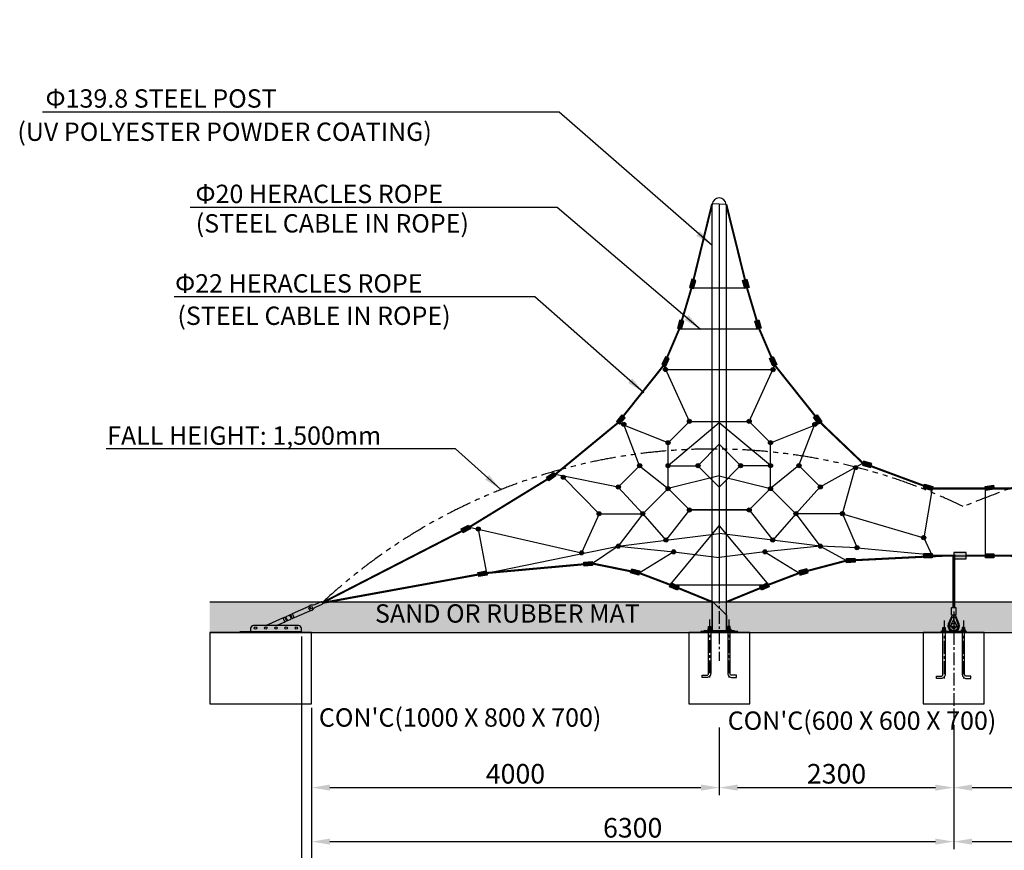
# Model space of a CAD drawing. Extents: x 0 to 50460, y 0 to 35640.
# Drawn here: x 26433 to 36094, y 6523 to 14670 of the extents above; entities that cross this region are included whole.
import ezdxf

# ---------------------------------------------------------------- set-up
doc = ezdxf.new("R2010")
doc.units = 0
doc.header["$MEASUREMENT"] = 0
for name, pattern in [('CENTER', [2, 1.25, -0.25, 0.25, -0.25]), ('CENTER2', [28.575, 19.05, -3.175, 3.175, -3.175]), ('PHANTOM', [2.5, 1.25, -0.25, 0.25, -0.25, 0.25, -0.25])]:
    doc.linetypes.add(name, pattern=pattern)
doc.layers.get('0').update_dxf_attribs({"linetype": 'CONTINUOUS'})
doc.layers.get('DEFPOINTS').update_dxf_attribs({"linetype": 'CONTINUOUS'})
for name, color, linetype in [('CENTER', 3, 'CENTER2'), ('CL', 1, 'CENTER2'), ('DIM', 8, 'CONTINUOUS'), ('TEXT', 8, 'CONTINUOUS')]:
    doc.layers.add(name, color=color, linetype=linetype)
doc.styles.add('style1', font='arial.ttf')
doc.dimstyles.new('ROPECAMP (STANDARD)', dxfattribs={"dimscale": 60, "dimtxt": 3.2, "dimasz": 3, "dimexe": 1.25, "dimexo": 0.625, "dimtad": 1, "dimdec": 0, "dimdsep": 46, "dimtxsty": 'style1', "dimcen": 0, "dimclrd": 8, "dimclre": 8, "dimclrt": 2, "dimadec": 0, "dimazin": 0, "dimtfac": 1, "dimtdec": 0, "dimtix": 1, "dimtmove": 1, "dimatfit": 3, "dimfxl": 1.25, "dimtolj": 1, "dimtzin": 0, "dimlwd": -1, "dimarcsym": 0})

# ---------------------------------------------------------------- blocks, each defined once
blk = doc.blocks.new('*D27')
at = {"layer": 'DEFPOINTS', "color": 0, "transparency": 16777216}
for p in [(29297.6, 7958.8), (35597.7, 7791.3), (35597.7, 6608.3)]:
    blk.add_point(p, dxfattribs=at)
at = {"layer": 'DIM', "color": 8, "lineweight": -2, "transparency": 16777216}
for p, q in [((29297.6, 7921.3), (29297.6, 6533.3)), ((35597.7, 7753.8), (35597.7, 6533.3))]:
    blk.add_line(p, q, dxfattribs=at)
at = {"layer": 'DIM', "color": 8, "transparency": 16777216}
blk.add_line((29477.6, 6608.3), (35417.7, 6608.3), dxfattribs=at)
for points in [[(29477.6, 6638.3), (29477.6, 6578.3), (29297.6, 6608.3)], [(35417.7, 6638.3), (35417.7, 6578.3), (35597.7, 6608.3)]]:
    blk.add_solid(points, dxfattribs=at)
at = {"layer": 'DIM', "color": 2, "transparency": 16777216, "insert": (32447.7, 6743.9), "char_height": 192, "attachment_point": 5, "style": 'style1'}
blk.add_mtext('\\A1;6300', dxfattribs=at)
blk = doc.blocks.new('*D28')
at = {"layer": 'DEFPOINTS', "color": 0, "transparency": 16777216}
for p in [(33297.6, 7766.3), (35597.7, 7791.3), (35597.7, 7137.9)]:
    blk.add_point(p, dxfattribs=at)
at = {"layer": 'DIM', "color": 8, "lineweight": -2, "transparency": 16777216}
for p, q in [((33297.6, 7728.8), (33297.6, 7062.9)), ((35597.7, 7753.8), (35597.7, 7062.9))]:
    blk.add_line(p, q, dxfattribs=at)
at = {"layer": 'DIM', "color": 8, "transparency": 16777216}
blk.add_line((33477.6, 7137.9), (35417.7, 7137.9), dxfattribs=at)
for points in [[(33477.6, 7167.9), (33477.6, 7107.9), (33297.6, 7137.9)], [(35417.7, 7167.9), (35417.7, 7107.9), (35597.7, 7137.9)]]:
    blk.add_solid(points, dxfattribs=at)
at = {"layer": 'DIM', "color": 2, "transparency": 16777216, "insert": (34447.7, 7273.5), "char_height": 192, "attachment_point": 5, "style": 'style1'}
blk.add_mtext('\\A1;2300', dxfattribs=at)
blk = doc.blocks.new('턴바클체결측면')
for p, q in [((-88.8, 185.5), (75.9, 258.9)), ((94.2, 217.8), (-70.9, 144.2)), ((-180.1, 141), (-164.6, 106.3)), ((-160.2, 145.5), (-151.1, 149.5)), ((-160.2, 145.5), (-148, 118.1)), ((-151.5, 150.5), (-138.4, 121.2)), ((-148.9, 157.1), (-121.5, 169.3)), ((-148, 118.1), (-138.9, 122.1)), ((-131.8, 118.7), (-104.4, 130.9)), ((-114.9, 166.7), (-101.9, 137.5)), ((-105.4, 169.9), (-114.5, 165.8)), ((-91.5, 138.8), (-107, 173.5)), ((-106, 176.2), (-90.6, 183.1)), ((-105.4, 169.9), (-93.2, 142.5)), ((-105.4, 169.9), (-93.2, 142.5)), ((-93.2, 142.5), (-102.3, 138.4)), ((-73.8, 144.5), (-88.9, 137.8)), ((-88.7, 181.7), (-73.3, 147)), ((-500, 39), (-500, 9)), ((-30, 69), (-470, 69)), ((0, 0), (0, 39))]:
    blk.add_line(p, q)
blk.add_lwpolyline([(204.8, 278.6, 1), (195.2, 300.4), (128.6, 270.8, -0.167398), (102.9, 268.5, 2.050862), (119.4, 231.3, -0.167398), (138.3, 249)], format="xyb", close=True)
blk.add_lwpolyline([(-350.3, 69), (-182.9, 143.6, -0.267949), (-181.4, 143.4, 0.267949), (-179.9, 143.3), (-164.5, 150.1, -0.414214), (-161.8, 149.1), (-146.4, 114.4, -0.414214), (-147.4, 111.8), (-162.4, 105.1, 0.267949), (-163.3, 103.8, -0.267949), (-164.2, 102.6), (-239.7, 69)], format="xyb")
blk.add_lwpolyline([(0, 0), (-600, 0), (-600, 9), (0, 9)], close=True)
for centre, radius in [((96.6, 243.5), 11.2), ((-450, 44.5), 12.5), ((-350, 44.5), 12.5), ((-250, 44.5), 12.5), ((-150, 44.5), 12.5), ((-50, 44.5), 12.5)]:
    blk.add_circle(centre, radius)
for centre, radius, start, end in [((-146.9, 152.5), 5, 114.0108, 204.0108), ((-133.9, 123.3), 5, 204.0108, 294.0108), ((-119.5, 164.7), 5, 24.0108, 114.0108), ((-105.2, 174.4), 2, 114.0108, 204.0108), ((-106.5, 135.5), 5, 294.0108, 24.0108), ((-89.7, 139.6), 2, 204.0108, 294.0108), ((-91.2, 184.4), 1.5, 294.0108, 354.0108), ((-88.2, 184.1), 1.5, 114.0108, 174.0108), ((-73.2, 143.2), 1.5, 54.0108, 114.0108), ((-71.5, 145.6), 1.5, 234.0108, 294.0108), ((-470, 39), 30, 90, 180), ((-30, 39), 30, 0, 90)]:
    blk.add_arc(centre, radius, start, end)
blk = doc.blocks.new('*D29')
at = {"layer": 'DEFPOINTS', "color": 0, "transparency": 16777216}
for p in [(29297.6, 7958.8), (33297.6, 7766.3), (33297.6, 7137.9)]:
    blk.add_point(p, dxfattribs=at)
at = {"layer": 'DIM', "color": 8, "lineweight": -2, "transparency": 16777216}
for p, q in [((29297.6, 7921.3), (29297.6, 7062.9)), ((33297.6, 7728.8), (33297.6, 7062.9))]:
    blk.add_line(p, q, dxfattribs=at)
at = {"layer": 'DIM', "color": 8, "transparency": 16777216}
blk.add_line((29477.6, 7137.9), (33117.6, 7137.9), dxfattribs=at)
for points in [[(29477.6, 7167.9), (29477.6, 7107.9), (29297.6, 7137.9)], [(33117.6, 7167.9), (33117.6, 7107.9), (33297.6, 7137.9)]]:
    blk.add_solid(points, dxfattribs=at)
at = {"layer": 'DIM', "color": 2, "transparency": 16777216, "insert": (31297.6, 7273.5), "char_height": 192, "attachment_point": 5, "style": 'style1'}
blk.add_mtext('\\A1;4000', dxfattribs=at)
blk = doc.blocks.new('*D68')
at = {"layer": 'DEFPOINTS', "color": 0, "transparency": 16777216}
for p in [(29197.6, 8658.8), (47797.4, 8658.8), (47797.4, 5632.5)]:
    blk.add_point(p, dxfattribs=at)
at = {"layer": 'DIM', "color": 8, "lineweight": -2, "transparency": 16777216}
for p, q in [((29197.6, 8621.3), (29197.6, 5557.5)), ((47797.4, 8621.3), (47797.4, 5557.5))]:
    blk.add_line(p, q, dxfattribs=at)
at = {"layer": 'DIM', "color": 8, "transparency": 16777216}
blk.add_line((29377.6, 5632.5), (47617.4, 5632.5), dxfattribs=at)
for points in [[(29377.6, 5662.5), (29377.6, 5602.5), (29197.6, 5632.5)], [(47617.4, 5662.5), (47617.4, 5602.5), (47797.4, 5632.5)]]:
    blk.add_solid(points, dxfattribs=at)
at = {"layer": 'DIM', "color": 2, "transparency": 16777216, "insert": (38497.5, 5768.1), "char_height": 192, "attachment_point": 5, "style": 'style1'}
blk.add_mtext('\\A1;18600', dxfattribs=at)
blk = doc.blocks.new('*D69')
at = {"layer": 'DEFPOINTS', "color": 0, "transparency": 16777216}
for p in [(47697.4, 7921.3), (35597.7, 7791.3), (47697.4, 6608.3)]:
    blk.add_point(p, dxfattribs=at)
at = {"layer": 'DIM', "color": 8, "lineweight": -2, "transparency": 16777216}
for p, q in [((47697.4, 7883.8), (47697.4, 6533.3)), ((35597.7, 7753.8), (35597.7, 6533.3))]:
    blk.add_line(p, q, dxfattribs=at)
at = {"layer": 'DIM', "color": 8, "transparency": 16777216}
blk.add_line((35777.7, 6608.3), (47517.4, 6608.3), dxfattribs=at)
for points in [[(35777.7, 6638.3), (35777.7, 6578.3), (35597.7, 6608.3)], [(47517.4, 6638.3), (47517.4, 6578.3), (47697.4, 6608.3)]]:
    blk.add_solid(points, dxfattribs=at)
at = {"layer": 'DIM', "color": 2, "transparency": 16777216, "insert": (41647.6, 6743.9), "char_height": 192, "attachment_point": 5, "style": 'style1'}
blk.add_mtext('\\A1;12100', dxfattribs=at)
blk = doc.blocks.new('*D72')
at = {"layer": 'DEFPOINTS', "color": 0, "transparency": 16777216}
for p in [(40697.4, 7858.8), (35597.7, 7791.3), (40697.4, 7137.9)]:
    blk.add_point(p, dxfattribs=at)
at = {"layer": 'DIM', "color": 8, "lineweight": -2, "transparency": 16777216}
for p, q in [((35597.7, 7753.8), (35597.7, 7062.9)), ((40697.4, 7821.3), (40697.4, 7062.9))]:
    blk.add_line(p, q, dxfattribs=at)
at = {"layer": 'DIM', "color": 8, "transparency": 16777216}
blk.add_line((35777.7, 7137.9), (40517.4, 7137.9), dxfattribs=at)
for points in [[(35777.7, 7167.9), (35777.7, 7107.9), (35597.7, 7137.9)], [(40517.4, 7167.9), (40517.4, 7107.9), (40697.4, 7137.9)]]:
    blk.add_solid(points, dxfattribs=at)
at = {"layer": 'DIM', "color": 2, "transparency": 16777216, "insert": (38147.6, 7273.5), "char_height": 192, "attachment_point": 5, "style": 'style1'}
blk.add_mtext('\\A1;5100', dxfattribs=at)
blk = doc.blocks.new('*D94')
at = {"layer": 'DEFPOINTS', "color": 0, "transparency": 16777216}
for p in [(29297.6, 7958.8), (47697.4, 7958.8), (47697.4, 6104.1)]:
    blk.add_point(p, dxfattribs=at)
at = {"layer": 'DIM', "color": 8, "lineweight": -2, "transparency": 16777216}
for p, q in [((29297.6, 7921.3), (29297.6, 6029.1)), ((47697.4, 7921.3), (47697.4, 6029.1))]:
    blk.add_line(p, q, dxfattribs=at)
at = {"layer": 'DIM', "color": 8, "transparency": 16777216}
blk.add_line((29477.6, 6104.1), (47517.4, 6104.1), dxfattribs=at)
for points in [[(29477.6, 6134.1), (29477.6, 6074.1), (29297.6, 6104.1)], [(47517.4, 6134.1), (47517.4, 6074.1), (47697.4, 6104.1)]]:
    blk.add_solid(points, dxfattribs=at)
at = {"layer": 'DIM', "color": 2, "transparency": 16777216, "insert": (38497.5, 6239.7), "char_height": 192, "attachment_point": 5, "style": 'style1'}
blk.add_mtext('\\A1;18400', dxfattribs=at)
blk = doc.blocks.new('post plate')
for p, q in [((13993.2, 9507), (13854.1, 9646.1)), ((13854.1, 9646.1), (13854.1, 9355.1)), ((13993.2, 9507), (13993.2, 9355.1)), ((13817.6, 9395.1), (13839.6, 9395.1)), ((13818.6, 9396.1), (13818.6, 9373.1)), ((13820, 9373.1), (13837.3, 9373.1)), ((13820, 9355.1), (13820, 9371.3)), ((13837.3, 9355.1), (13837.3, 9371.3)), ((13838.6, 9396.1), (13838.6, 9373.1)), ((14029.6, 9395.1), (14007.6, 9395.1)), ((14008.6, 9396.1), (14008.6, 9373.1)), ((14027.3, 9373.1), (14010, 9373.1)), ((14010, 9355.1), (14010, 9371.3)), ((14027.3, 9355.1), (14027.3, 9371.3)), ((14028.6, 9396.1), (14028.6, 9373.1)), ((13818.6, 9346.1), (13817.6, 9343.8)), ((13818.6, 9355.1), (13818.6, 9346.1)), ((13818.6, 9346.1), (13838.6, 9346.1)), ((13838.6, 9355.1), (13838.6, 9346.1)), ((13838.6, 9346.1), (13839.6, 9343.8)), ((13878.6, 9346.1), (13878.6, 9337.1)), ((13968.6, 9346.1), (13968.6, 9337.1)), ((14008.6, 9346.1), (14007.6, 9343.8)), ((14008.6, 9355.1), (14008.6, 9346.1)), ((14028.6, 9346.1), (14008.6, 9346.1)), ((14028.6, 9355.1), (14028.6, 9346.1)), ((14028.6, 9346.1), (14029.6, 9343.8))]:
    blk.add_line(p, q)
for points in [[(13811.3, 9371.3), (13811.3, 9355.1), (13845.9, 9355.1), (13845.9, 9371.3, 0.421053), (13837.3, 9371.3, 0.210526), (13820, 9371.3, 0.421053)], [(14035.9, 9371.3), (14035.9, 9355.1), (14001.3, 9355.1), (14001.3, 9371.3, -0.421053), (14010, 9371.3, -0.210526), (14027.3, 9371.3, -0.421053)]]:
    blk.add_lwpolyline(points, format="xyb", close=True)
for points in [[(13820, 9373.1), (13815.7, 9373.1)], [(13817.6, 9373.1), (13817.6, 9395.1), (13818.6, 9396.1), (13838.6, 9396.1), (13839.6, 9395.1), (13839.6, 9373.1)], [(13841.6, 9373.1), (13837.3, 9373.1)], [(14005.7, 9373.1), (14010, 9373.1)], [(14029.6, 9373.1), (14029.6, 9395.1), (14028.6, 9396.1), (14008.6, 9396.1), (14007.6, 9395.1), (14007.6, 9373.1)], [(14027.3, 9373.1), (14031.6, 9373.1)]]:
    blk.add_lwpolyline(points)
for points in [[(13741.1, 9337.1), (14106.1, 9337.1), (14106.1, 9346.1), (13741.1, 9346.1)], [(13773.6, 9346.1), (14073.6, 9346.1), (14073.6, 9355.1), (13773.6, 9355.1)]]:
    blk.add_lwpolyline(points, close=True)
for points in [[(13839.6, 9355.1), (13839.6, 8936.1, -0.414214), (13799.6, 8896.1), (13754.6, 8896.1), (13754.6, 8918.1), (13799.6, 8918.1, 0.414214), (13817.6, 8936.1), (13817.6, 9355.1)], [(14007.6, 9355.1), (14007.6, 8936.1, 0.414214), (14047.6, 8896.1), (14092.6, 8896.1), (14092.6, 8918.1), (14047.6, 8918.1, -0.414214), (14029.6, 8936.1), (14029.6, 9355.1)]]:
    blk.add_lwpolyline(points, format="xyb")
at = {"layer": 'CL', "linetype": 'CENTER', "ltscale": 100}
for p, q in [((13923.6, 9747.9), (13923.6, 9060.4)), ((13828.6, 9463.8), (13828.6, 8896.1)), ((14018.6, 9463.8), (14018.6, 8896.1))]:
    blk.add_line(p, q, dxfattribs=at)

msp = doc.modelspace()

# ---------------------------------------------------------------- hatches: boundary and pattern name
for points in [[(33045.1, 12033), (33067.8, 12113), (33027.8, 12124.3), (33005.2, 12044.4)], [(33549.5, 12033.2), (33526.8, 12113.1), (33566.8, 12124.4), (33589.5, 12044.5)], [(32925.9, 11633), (32948.6, 11713), (32908.6, 11724.3), (32885.9, 11644.3)], [(33668.9, 11633.2), (33646.2, 11713.1), (33686.2, 11724.5), (33708.9, 11644.5)], [(32771.5, 11271.9), (32806, 11347.5), (32768.2, 11364.8), (32733.7, 11289.2)], [(33823.5, 11272.2), (33789, 11347.7), (33826.7, 11365), (33861.3, 11289.4)], [(32319.2, 10702.5), (32373.1, 10765.7), (32341.5, 10792.7), (32287.6, 10729.4)], [(34270.5, 10701.8), (34223.5, 10770.3), (34257.8, 10793.8), (34304.7, 10725.2)], [(34701.7, 10300.1), (34781.6, 10277.5), (34792.9, 10317.4), (34713, 10340.1)], [(31694.4, 10195.2), (31625.9, 10148.2), (31602.4, 10182.4), (31670.8, 10229.5)], [(35381.2, 10051.6), (35301.2, 10074.1), (35312.4, 10114.1), (35392.4, 10091.6)], [(35381.2, 10051.6), (35301.2, 10074.1), (35312.4, 10114.1), (35392.4, 10091.6)], [(35993.7, 10064.3), (35911.6, 10051.4), (35905.2, 10092.4), (35987.3, 10105.3)], [(30856.8, 9675.4), (30782.8, 9637.6), (30764, 9674.6), (30838, 9712.3)], [(34544.5, 9385), (34627.5, 9389.4), (34629.7, 9348), (34546.7, 9343.5)], [(35303.7, 9433.2), (35386.8, 9433.2), (35386.8, 9391.6), (35303.7, 9391.6)], [(35303.7, 9433.2), (35386.8, 9433.2), (35386.8, 9391.6), (35303.7, 9391.6)], [(35597.6, 9381.7), (35720.6, 9381.7), (35720.6, 9443.1), (35597.6, 9443.1)], [(35991.8, 9390.8), (35908.7, 9391.4), (35909, 9432.9), (35992.1, 9432.4)], [(32053.6, 9315.4), (31970.8, 9308.6), (31967.5, 9350), (32050.3, 9356.8)], [(32507.2, 9222.4), (32427, 9244.1), (32437.8, 9284.2), (32518, 9262.5)], [(34088.7, 9222.8), (34169, 9244.5), (34158.1, 9284.6), (34077.9, 9262.9)], [(31018.7, 9222.3), (30937, 9207.4), (30929.5, 9248.3), (31011.3, 9263.1)], [(32825, 9146.1), (32901.8, 9114.3), (32885.9, 9075.9), (32809.1, 9107.8)], [(33786.9, 9108), (33710.2, 9076.1), (33694.2, 9114.4), (33770.9, 9146.3)]]:
    msp.add_hatch(color=256).paths.add_polyline_path(points)
h = msp.add_hatch(color=256)
edge = h.paths.add_edge_path()
edge.add_arc((32769.4, 11238.7), 20, 0, 360)
h = msp.add_hatch(color=256)
edge = h.paths.add_edge_path()
edge.add_arc((32769.4, 11238.7), 15, 0, 360)
h = msp.add_hatch(color=256)
edge = h.paths.add_edge_path()
edge.add_arc((33825, 11237.4), 20, 0, 360)
h = msp.add_hatch(color=256)
edge = h.paths.add_edge_path()
edge.add_arc((33825, 11237.4), 15, 0, 360)
h = msp.add_hatch(color=256)
edge = h.paths.add_edge_path()
edge.add_arc((33004.4, 10730.2), 20, 0, 360)
h = msp.add_hatch(color=256)
edge = h.paths.add_edge_path()
edge.add_arc((33004.4, 10730.2), 20, 0, 360)
h = msp.add_hatch(color=256)
edge = h.paths.add_edge_path()
edge.add_arc((33004.4, 10730.2), 15, 0, 360)
h = msp.add_hatch(color=256)
edge = h.paths.add_edge_path()
edge.add_arc((33590.8, 10730.3), 20, 0, 360)
h = msp.add_hatch(color=256)
edge = h.paths.add_edge_path()
edge.add_arc((33590.8, 10730.3), 20, 0, 360)
h = msp.add_hatch(color=256)
edge = h.paths.add_edge_path()
edge.add_arc((33590.8, 10730.3), 15, 0, 360)
h = msp.add_hatch(color=256)
edge = h.paths.add_edge_path()
edge.add_arc((32360.5, 10700.8), 20, 0, 360)
h = msp.add_hatch(color=256)
edge = h.paths.add_edge_path()
edge.add_arc((32360.5, 10700.8), 15, 0, 360)
h = msp.add_hatch(color=256)
edge = h.paths.add_edge_path()
edge.add_arc((34234.7, 10701.2), 20, 0, 360)
h = msp.add_hatch(color=256)
edge = h.paths.add_edge_path()
edge.add_arc((34234.7, 10701.2), 20, 0, 360)
h = msp.add_hatch(color=256)
edge = h.paths.add_edge_path()
edge.add_arc((34234.7, 10701.2), 15, 0, 360)
h = msp.add_hatch(color=256)
edge = h.paths.add_edge_path()
edge.add_arc((32795, 10520.7), 20, 0, 360)
h = msp.add_hatch(color=256)
edge = h.paths.add_edge_path()
edge.add_arc((32795, 10520.7), 20, 0, 360)
h = msp.add_hatch(color=256)
edge = h.paths.add_edge_path()
edge.add_arc((32795, 10520.7), 15, 0, 360)
h = msp.add_hatch(color=256)
edge = h.paths.add_edge_path()
edge.add_arc((32795, 10520.7), 15, 0, 360)
h = msp.add_hatch(color=256)
edge = h.paths.add_edge_path()
edge.add_arc((33800.3, 10520.9), 20, 0, 360)
h = msp.add_hatch(color=256)
edge = h.paths.add_edge_path()
edge.add_arc((33800.3, 10520.9), 20, 0, 360)
h = msp.add_hatch(color=256)
edge = h.paths.add_edge_path()
edge.add_arc((33800.3, 10520.9), 15, 0, 360)
h = msp.add_hatch(color=256)
edge = h.paths.add_edge_path()
edge.add_arc((32516.1, 10295.5), 20, 0, 360)
h = msp.add_hatch(color=256)
edge = h.paths.add_edge_path()
edge.add_arc((32516.1, 10295.5), 20, 0, 360)
h = msp.add_hatch(color=256)
edge = h.paths.add_edge_path()
edge.add_arc((32516.1, 10295.5), 15, 0, 360)
h = msp.add_hatch(color=256)
edge = h.paths.add_edge_path()
edge.add_arc((32795.1, 10295.6), 20, 0, 360)
h = msp.add_hatch(color=256)
edge = h.paths.add_edge_path()
edge.add_arc((32795.1, 10295.6), 20, 0, 360)
h = msp.add_hatch(color=256)
edge = h.paths.add_edge_path()
edge.add_arc((32795.1, 10295.6), 15, 0, 360)
h = msp.add_hatch(color=256)
edge = h.paths.add_edge_path()
edge.add_arc((33088.3, 10295.6), 20, 0, 360)
h = msp.add_hatch(color=256)
edge = h.paths.add_edge_path()
edge.add_arc((33088.3, 10295.6), 20, 0, 360)
h = msp.add_hatch(color=256)
edge = h.paths.add_edge_path()
edge.add_arc((33088.3, 10295.6), 15, 0, 360)
h = msp.add_hatch(color=256)
edge = h.paths.add_edge_path()
edge.add_arc((33507.1, 10295.7), 20, 0, 360)
h = msp.add_hatch(color=256)
edge = h.paths.add_edge_path()
edge.add_arc((33507.1, 10295.7), 20, 0, 360)
h = msp.add_hatch(color=256)
edge = h.paths.add_edge_path()
edge.add_arc((33507.1, 10295.7), 15, 0, 360)
h = msp.add_hatch(color=256)
edge = h.paths.add_edge_path()
edge.add_arc((33800.3, 10295.8), 20, 0, 360)
h = msp.add_hatch(color=256)
edge = h.paths.add_edge_path()
edge.add_arc((33800.3, 10295.8), 20, 0, 360)
h = msp.add_hatch(color=256)
edge = h.paths.add_edge_path()
edge.add_arc((33800.3, 10295.8), 15, 0, 360)
h = msp.add_hatch(color=256)
edge = h.paths.add_edge_path()
edge.add_arc((34079.3, 10295.9), 20, 0, 360)
h = msp.add_hatch(color=256)
edge = h.paths.add_edge_path()
edge.add_arc((34079.3, 10295.9), 20, 0, 360)
h = msp.add_hatch(color=256)
edge = h.paths.add_edge_path()
edge.add_arc((34079.3, 10295.9), 15, 0, 360)
h = msp.add_hatch(color=256)
edge = h.paths.add_edge_path()
edge.add_arc((34635.2, 10275.4), 20, 0, 360)
h = msp.add_hatch(color=256)
edge = h.paths.add_edge_path()
edge.add_arc((34635.2, 10275.4), 15, 0, 360)
h = msp.add_hatch(color=256)
edge = h.paths.add_edge_path()
edge.add_arc((31766.3, 10182), 20, 0, 360)
h = msp.add_hatch(color=256)
edge = h.paths.add_edge_path()
edge.add_arc((31766.3, 10182), 15, 0, 360)
h = msp.add_hatch(color=256)
edge = h.paths.add_edge_path()
edge.add_arc((32306.8, 10086), 20, 0, 360)
h = msp.add_hatch(color=256)
edge = h.paths.add_edge_path()
edge.add_arc((32306.8, 10086), 20, 0, 360)
h = msp.add_hatch(color=256)
edge = h.paths.add_edge_path()
edge.add_arc((32306.8, 10086), 15, 0, 360)
h = msp.add_hatch(color=256)
edge = h.paths.add_edge_path()
edge.add_arc((32795.2, 10070.4), 20, 0, 360)
h = msp.add_hatch(color=256)
edge = h.paths.add_edge_path()
edge.add_arc((32795.2, 10070.4), 15, 0, 360)
h = msp.add_hatch(color=256)
edge = h.paths.add_edge_path()
edge.add_arc((33800.4, 10070.7), 20, 0, 360)
h = msp.add_hatch(color=256)
edge = h.paths.add_edge_path()
edge.add_arc((33800.4, 10070.7), 15, 0, 360)
h = msp.add_hatch(color=256)
edge = h.paths.add_edge_path()
edge.add_arc((34288.8, 10086.5), 20, 0, 360)
h = msp.add_hatch(color=256)
edge = h.paths.add_edge_path()
edge.add_arc((34288.8, 10086.5), 20, 0, 360)
h = msp.add_hatch(color=256)
edge = h.paths.add_edge_path()
edge.add_arc((34288.8, 10086.5), 15, 0, 360)
h = msp.add_hatch(color=256)
edge = h.paths.add_edge_path()
edge.add_arc((33004.6, 9861.1), 20, 0, 360)
h = msp.add_hatch(color=256)
edge = h.paths.add_edge_path()
edge.add_arc((33004.6, 9861.1), 20, 0, 360)
h = msp.add_hatch(color=256)
edge = h.paths.add_edge_path()
edge.add_arc((33004.6, 9861.1), 15, 0, 360)
h = msp.add_hatch(color=256)
edge = h.paths.add_edge_path()
edge.add_arc((33591, 9861.2), 20, 0, 360)
h = msp.add_hatch(color=256)
edge = h.paths.add_edge_path()
edge.add_arc((33591, 9861.2), 20, 0, 360)
h = msp.add_hatch(color=256)
edge = h.paths.add_edge_path()
edge.add_arc((33591, 9861.2), 15, 0, 360)
h = msp.add_hatch(color=256)
edge = h.paths.add_edge_path()
edge.add_arc((32117.7, 9824.2), 20, 0, 360)
h = msp.add_hatch(color=256)
edge = h.paths.add_edge_path()
edge.add_arc((32117.7, 9824.2), 20, 0, 360)
h = msp.add_hatch(color=256)
edge = h.paths.add_edge_path()
edge.add_arc((32117.7, 9824.2), 15, 0, 360)
h = msp.add_hatch(color=256)
edge = h.paths.add_edge_path()
edge.add_arc((32546.4, 9824.3), 20, 0, 360)
h = msp.add_hatch(color=256)
edge = h.paths.add_edge_path()
edge.add_arc((32546.4, 9824.3), 15, 0, 360)
h = msp.add_hatch(color=256)
edge = h.paths.add_edge_path()
edge.add_arc((34049.2, 9824.6), 20, 0, 360)
h = msp.add_hatch(color=256)
edge = h.paths.add_edge_path()
edge.add_arc((34049.2, 9824.6), 20, 0, 360)
h = msp.add_hatch(color=256)
edge = h.paths.add_edge_path()
edge.add_arc((34049.2, 9824.6), 15, 0, 360)
h = msp.add_hatch(color=256)
edge = h.paths.add_edge_path()
edge.add_arc((34504.8, 9824.6), 20, 0, 360)
h = msp.add_hatch(color=256)
edge = h.paths.add_edge_path()
edge.add_arc((34504.8, 9824.6), 20, 0, 360)
h = msp.add_hatch(color=256)
edge = h.paths.add_edge_path()
edge.add_arc((34504.8, 9824.6), 20, 0, 360)
h = msp.add_hatch(color=256)
edge = h.paths.add_edge_path()
edge.add_arc((34504.8, 9824.6), 15, 0, 360)
h = msp.add_hatch(color=256)
edge = h.paths.add_edge_path()
edge.add_arc((30932.5, 9674.2), 20, 0, 360)
h = msp.add_hatch(color=256)
edge = h.paths.add_edge_path()
edge.add_arc((30932.5, 9674.2), 20, 0, 360)
h = msp.add_hatch(color=256)
edge = h.paths.add_edge_path()
edge.add_arc((30932.5, 9674.2), 15, 0, 360)
h = msp.add_hatch(color=256)
edge = h.paths.add_edge_path()
edge.add_arc((32774, 9566.2), 20, 0, 360)
h = msp.add_hatch(color=256)
edge = h.paths.add_edge_path()
edge.add_arc((32774, 9566.2), 15, 0, 360)
h = msp.add_hatch(color=256)
edge = h.paths.add_edge_path()
edge.add_arc((33821.7, 9566.4), 20, 0, 360)
h = msp.add_hatch(color=256)
edge = h.paths.add_edge_path()
edge.add_arc((33821.7, 9566.4), 20, 0, 360)
h = msp.add_hatch(color=256)
edge = h.paths.add_edge_path()
edge.add_arc((33821.7, 9566.4), 15, 0, 360)
h = msp.add_hatch(color=256)
edge = h.paths.add_edge_path()
edge.add_arc((35303.1, 9589.1), 20, 0, 360)
h = msp.add_hatch(color=256)
edge = h.paths.add_edge_path()
edge.add_arc((35303.1, 9589.1), 20, 0, 360)
h = msp.add_hatch(color=256)
edge = h.paths.add_edge_path()
edge.add_arc((35303.1, 9589.1), 20, 0, 360)
h = msp.add_hatch(color=256)
edge = h.paths.add_edge_path()
edge.add_arc((35303.1, 9589.1), 15, 0, 360)
h = msp.add_hatch(color=256)
edge = h.paths.add_edge_path()
edge.add_arc((32306.9, 9505.9), 20, 0, 360)
h = msp.add_hatch(color=256)
edge = h.paths.add_edge_path()
edge.add_arc((32306.9, 9505.9), 20, 0, 360)
h = msp.add_hatch(color=256)
edge = h.paths.add_edge_path()
edge.add_arc((32306.9, 9505.9), 15, 0, 360)
h = msp.add_hatch(color=256)
edge = h.paths.add_edge_path()
edge.add_arc((32850.8, 9450.2), 20, 0, 360)
h = msp.add_hatch(color=256)
edge = h.paths.add_edge_path()
edge.add_arc((32850.8, 9450.2), 20, 0, 360)
h = msp.add_hatch(color=256)
edge = h.paths.add_edge_path()
edge.add_arc((33745, 9450.4), 20, 0, 360)
h = msp.add_hatch(color=256)
edge = h.paths.add_edge_path()
edge.add_arc((33745, 9450.4), 20, 0, 360)
h = msp.add_hatch(color=256)
edge = h.paths.add_edge_path()
edge.add_arc((34288.9, 9506.3), 20, 0, 360)
h = msp.add_hatch(color=256)
edge = h.paths.add_edge_path()
edge.add_arc((34288.9, 9506.3), 20, 0, 360)
h = msp.add_hatch(color=256)
edge = h.paths.add_edge_path()
edge.add_arc((34288.9, 9506.3), 15, 0, 360)
h = msp.add_hatch(color=256)
edge = h.paths.add_edge_path()
edge.add_arc((34649.7, 9491.2), 20, 0, 360)
h = msp.add_hatch(color=256)
edge = h.paths.add_edge_path()
edge.add_arc((34649.7, 9491.2), 20, 0, 360)
h = msp.add_hatch(color=256)
edge = h.paths.add_edge_path()
edge.add_arc((34649.7, 9491.2), 15, 0, 360)
h = msp.add_hatch(color=256)
edge = h.paths.add_edge_path()
edge.add_arc((31946.1, 9440.6), 20, 0, 360)
h = msp.add_hatch(color=256)
edge = h.paths.add_edge_path()
edge.add_arc((31946.1, 9440.6), 20, 0, 360)
h = msp.add_hatch(color=256)
edge = h.paths.add_edge_path()
edge.add_arc((31946.1, 9440.6), 15, 0, 360)
h = msp.add_hatch(color=256)
edge = h.paths.add_edge_path()
edge.add_arc((32850.8, 9450.2), 15, 0, 360)
h = msp.add_hatch(color=256)
edge = h.paths.add_edge_path()
edge.add_arc((33745, 9450.4), 15, 0, 360)
h = msp.add_hatch()
h.set_pattern_fill('AR-SAND', color=256, scale=100)
h.set_pattern_definition([(37.5, (-63185.26, 23068.52), (-6.29934, 192.68238), [0, -152, 0, -170, 0, -162.5]), (7.5, (-63185.26, 23068.52), (176.97767, 282.2146), [0, -82, 0, -137, 0, -52.5]), (327.5, (-63308.26, 23068.52), (311.41419, 0.5659), [0, -50, 0, -180, 0, -235]), (317.5, (-63308.26, 23068.52), (300.61266, 87.76756), [0, -25, 0, -118, 0, -135])])
h.paths.add_polyline_path([(48705.4, 8958.8), (28297.6, 8958.8), (28297.6, 8658.8), (48705.4, 8658.8)])

# ---------------------------------------------------------------- linework, layer by layer
for p, q in [((33228.5, 8668.8), (33227.6, 12863.7)), ((33366, 12858.9), (33227.6, 12863.7)), ((33367.6, 8668.8), (33366.7, 12858.9)), ((33025.1, 12038.7), (33047.8, 12118.6)), ((33569.5, 12038.8), (33546.8, 12118.8)), ((32905.9, 11638.7), (32928.6, 11718.6)), ((33688.9, 11638.9), (33666.2, 11718.8)), ((32752.6, 11280.5), (32787.1, 11356.1)), ((33842.4, 11280.8), (33807.8, 11356.4)), ((32303.4, 10716), (32357.3, 10779.2)), ((34287.6, 10713.5), (34223.8, 10766.7)), ((34287.6, 10713.5), (34240.6, 10782.1)), ((34707.3, 10320.1), (34787.3, 10297.5)), ((31682.6, 10212.3), (31614.1, 10165.3)), ((35386.8, 10071.6), (35307.8, 10097.4)), ((35386.8, 10071.6), (35307.8, 10097.4)), ((35990.5, 10084.8), (35908.4, 10071.9)), ((30847.4, 9693.8), (30773.4, 9656.1)), ((35303.7, 9412.4), (35386.8, 9412.4)), ((35303.7, 9412.4), (35386.8, 9412.4)), ((35597.6, 9412.4), (35720.6, 9412.4)), ((35992, 9411.6), (35908.9, 9412.1)), ((32052, 9336.1), (31969.1, 9329.3)), ((34545.6, 9364.3), (34628.6, 9368.7)), ((31015, 9242.7), (30933.2, 9227.8)), ((32512.6, 9242.5), (32432.4, 9264.1)), ((34083.3, 9242.8), (34163.5, 9264.5)), ((32817, 9126.9), (32893.8, 9095.1)), ((33778.9, 9127.2), (33702.2, 9095.3)), ((35491.6, 8707.8), (35513.6, 8707.8)), ((35492.6, 8708.8), (35492.6, 8685.8)), ((35512.6, 8708.8), (35512.6, 8685.8)), ((35703.6, 8707.8), (35681.6, 8707.8)), ((35682.6, 8708.8), (35682.6, 8685.8)), ((35702.6, 8708.8), (35702.6, 8685.8)), ((29297.6, 8658.8), (28297.6, 8658.8)), ((28297.6, 8658.8), (28297.6, 7958.8)), ((29297.6, 7958.8), (29297.6, 8658.8)), ((35492.6, 8658.8), (35491.6, 8656.5)), ((35492.6, 8667.8), (35492.6, 8658.8)), ((35492.6, 8658.8), (35512.6, 8658.8)), ((35493.9, 8685.8), (35511.2, 8685.8)), ((35493.9, 8667.8), (35493.9, 8684)), ((35511.2, 8667.8), (35511.2, 8684)), ((35512.6, 8667.8), (35512.6, 8658.8)), ((35512.6, 8658.8), (35513.6, 8656.5)), ((35682.6, 8658.8), (35681.6, 8656.5)), ((35682.6, 8667.8), (35682.6, 8658.8)), ((35702.6, 8658.8), (35682.6, 8658.8)), ((35701.2, 8685.8), (35683.9, 8685.8)), ((35683.9, 8667.8), (35683.9, 8684)), ((35701.2, 8667.8), (35701.2, 8684)), ((35702.6, 8667.8), (35702.6, 8658.8)), ((35702.6, 8658.8), (35703.6, 8656.5)), ((28297.6, 7958.8), (29297.6, 7958.8))]:
    msp.add_line(p, q)
at = {"color": 1}
for p, q in [((33025.1, 12038.7), (33569.5, 12038.8)), ((32905.9, 11638.7), (33688.9, 11638.9)), ((33004.4, 10730.2), (32752.6, 11280.5)), ((32769.4, 11238.7), (33825, 11237.4)), ((33590.8, 10730.3), (33842.4, 11280.8)), ((33004.4, 10730.2), (32795, 10520.7)), ((33004.4, 10730.2), (33590.8, 10730.3)), ((33800.3, 10520.9), (33590.8, 10730.3)), ((32795, 10520.7), (32303.4, 10716)), ((32516.1, 10295.5), (32360.5, 10700.8)), ((33297.6, 10716.2), (32795.1, 10295.6)), ((33800.3, 10295.8), (33297.6, 10716.2)), ((33800.3, 10520.9), (34291.9, 10716.4)), ((34079.3, 10295.9), (34234.7, 10701.2)), ((32795.2, 10070.4), (32795, 10520.7)), ((33088.3, 10295.6), (33297.7, 10505.1)), ((33507.1, 10295.7), (33297.7, 10505.1)), ((33800.4, 10070.7), (33800.3, 10520.9)), ((33800.4, 10070.7), (33800.3, 10520.9)), ((32306.8, 10086), (32516.1, 10295.5)), ((32516.1, 10295.5), (32795.2, 10070.4)), ((32795.1, 10295.6), (33088.3, 10295.6)), ((33088.3, 10295.6), (33297.8, 10086.2)), ((33507.1, 10295.7), (33297.8, 10086.2)), ((33507.1, 10295.7), (33800.3, 10295.8)), ((34079.3, 10295.9), (33800.4, 10070.7)), ((34288.8, 10086.5), (34079.3, 10295.9)), ((34288.8, 10086.5), (34707.3, 10320.1)), ((34504.8, 9824.6), (34634.9, 10279.6)), ((34707.3, 10320.1), (35307.8, 10097.4)), ((32306.8, 10086), (31686, 10208.4)), ((32117.7, 9824.2), (31766.3, 10182)), ((33297.7, 10196.2), (32795.2, 10070.4)), ((33297.7, 10196.2), (33800.4, 10070.7)), ((32306.8, 10086), (32546.4, 9824.3)), ((32795.2, 10070.4), (32546.4, 9824.3)), ((32795.2, 10070.4), (33004.6, 9861.1)), ((33591, 9861.2), (33800.4, 10070.7)), ((33800.4, 10070.7), (33591, 9861.2)), ((33800.4, 10070.7), (34049.2, 9824.6)), ((34288.8, 10086.5), (34049.2, 9824.6)), ((35386.8, 10071.6), (35303.1, 9589.1)), ((35597.6, 10071.6), (35386.8, 10071.6)), ((35597.6, 10071.6), (35386.8, 10071.6)), ((35908.4, 9412.1), (35908.4, 10071.9)), ((33004.6, 9861.1), (32774, 9566.2)), ((33004.6, 9861.1), (33591, 9861.2)), ((33591, 9861.2), (33004.6, 9861.1)), ((33591, 9861.2), (33821.7, 9566.4)), ((32117.7, 9824.2), (31946.1, 9440.6)), ((32117.7, 9824.2), (32546.4, 9824.3)), ((32546.4, 9824.3), (32306.9, 9505.9)), ((32546.4, 9824.3), (32774, 9566.2)), ((34049.2, 9824.6), (33821.7, 9566.4)), ((34049.2, 9824.6), (34288.9, 9506.3)), ((34504.8, 9824.6), (34049.2, 9824.6)), ((34504.8, 9824.6), (34649.7, 9491.2)), ((30847.4, 9693.8), (31946.1, 9440.6)), ((30932.5, 9674.2), (31015, 9242.7)), ((32817, 9126.9), (33297.8, 9706.7)), ((33297.8, 9706.7), (33778.9, 9127.2)), ((32306.9, 9505.9), (33297.9, 9629.4)), ((34288.9, 9506.3), (33297.9, 9629.4)), ((31015, 9242.7), (32306.9, 9505.9)), ((32306.9, 9505.9), (32052, 9336.1)), ((32306.9, 9505.9), (32850.8, 9450.2)), ((34288.9, 9506.3), (33745, 9450.4)), ((34288.9, 9506.3), (34545.6, 9364.3)), ((34649.7, 9491.2), (34288.9, 9506.3)), ((34649.7, 9491.2), (35503.7, 9412.4)), ((32850.8, 9450.2), (32512.6, 9242.5)), ((32850.8, 9450.2), (33297.9, 9394)), ((33745, 9450.4), (33297.9, 9394)), ((33745, 9450.4), (34083.3, 9242.8)), ((35597.6, 9412.4), (35714, 9413.3)), ((32817, 9126.9), (33778.9, 9127.2)), ((35597.6, 8807.3), (35597.6, 8830.3))]:
    msp.add_line(p, q, dxfattribs=at)
at = {"color": 7}
for p, q in [((28297.6, 8958.8), (48697.4, 8958.8)), ((28297.6, 8658.8), (48697.4, 8658.8))]:
    msp.add_line(p, q, dxfattribs=at)
at = {"color": 0}
msp.add_line((35597.6, 8795.8), (35597.6, 8807.3), dxfattribs=at)
at = {"linetype": 'Continuous'}
for p, q in [((35558.6, 8677.8), (35562.8, 8716.6)), ((35636.6, 8677.8), (35632.4, 8716.6)), ((35558.6, 8677.8), (35558.6, 8667.8)), ((35558.6, 8667.8), (35636.6, 8667.8)), ((35636.6, 8667.8), (35636.6, 8677.8))]:
    msp.add_line(p, q, dxfattribs=at)
at = {"color": 1}
for points, format in [([(40627.8, 14658.8, 22.5, 22.5, 0), (40249.5, 13527.1, 22.5, 22.5, 0), (40073.4, 13069.8, 22.5, 22.5, 0), (39854.9, 12583.4, 22.5, 22.5, 0), (39243.7, 11789.1, 22.5, 22.5, 0), (38411.4, 10971.2, 22.5, 22.5, 0), (38411.4, 10971.2, 22.5, 22.5, 0), (38411.4, 10971.2, 20, 20, 0), (37287.1, 10325.4, 20, 20, 0), (36149.9, 10071.6, 20, 20, 0), (35617.6, 10071.6, 20, 20, 0)], "xyseb"), ([(35597.6, 10071.6, 20, 20, 0), (35617.6, 10071.6, 20, 20, 0)], "xyseb"), ([(35581.4, 8830.3), (35542.6, 8742.4, 1.312995), (35652.5, 8742.4), (35613.8, 8830.3)], "xyb")]:
    msp.add_lwpolyline(points, format=format, dxfattribs=at)
for points, const_width in [([(33227.1, 12863.8), (33025.1, 12038.7), (32905.9, 11638.7), (32752.6, 11280.5), (32303.4, 10716), (31686, 10208.4), (30847.4, 9693.8), (29397.6, 8948.3)], 20), ([(29397.6, 8948.3), (30847.4, 9693.8), (31686, 10208.4), (32303.4, 10716), (32752.6, 11280.5), (32905.9, 11638.7), (33025.1, 12038.7), (33227.1, 12863.8)], 15), ([(33297.6, 12861.3), (33298, 8958.8)], 15), ([(35307.8, 10097.4), (34707.3, 10320.1), (34291.9, 10716.4), (33842.4, 11280.8), (33688.9, 11638.9), (33569.5, 12038.8), (33366, 12858.9)], 20), ([(34707.3, 10320.1), (34291.9, 10716.4), (33842.4, 11280.8), (33688.9, 11638.9), (33569.5, 12038.8), (33366, 12858.9)], 15), ([(35597.6, 10071.6), (35386.8, 10071.6)], 20), ([(33367.6, 8958.8), (33778.9, 9127.2), (34083.3, 9242.8), (34545.6, 9364.3), (35503.7, 9412.4)], 20), ([(34545.6, 9364.3), (34545.6, 9364.3), (34083.3, 9242.8), (33778.9, 9127.2), (33778.9, 9127.2), (33367.6, 8958.8)], 15), ([(35303.7, 9412.4), (35597.6, 9412.4)], 20), ([(35597.6, 9412.4), (35597.6, 8905.3)], 30), ([(35597.6, 9412.4), (35617.6, 9412.4)], 20), ([(40627.8, 8958.8), (40214.6, 9041.5), (39794, 9125.9), (39253.7, 9209.8), (38303.9, 9319.3), (37181.8, 9400.4), (36067.3, 9412.4), (35720.6, 9412.4)], 20), ([(29397.6, 8948.3), (31015, 9242.7), (32052, 9336.1), (32512.6, 9242.5), (32817, 9126.9), (33228.5, 8958.8)], 20), ([(29397.6, 8948.3), (31015, 9242.7), (32052, 9336.1), (32512.6, 9242.5), (32817, 9126.9), (32817, 9126.9), (33228.5, 8958.8)], 15)]:
    msp.add_lwpolyline(points, dxfattribs=dict(at, const_width=const_width))
for points in [[(33045.1, 12033), (33067.8, 12113), (33027.8, 12124.3), (33005.2, 12044.4)], [(33549.5, 12033.2), (33526.8, 12113.1), (33566.8, 12124.4), (33589.5, 12044.5)], [(32925.9, 11633), (32948.6, 11713), (32908.6, 11724.3), (32885.9, 11644.3)], [(33668.9, 11633.2), (33646.2, 11713.1), (33686.2, 11724.5), (33708.9, 11644.5)], [(32771.5, 11271.9), (32806, 11347.5), (32768.2, 11364.8), (32733.7, 11289.2)], [(33823.5, 11272.2), (33789, 11347.7), (33826.7, 11365), (33861.3, 11289.4)], [(32319.2, 10702.5), (32373.1, 10765.7), (32341.5, 10792.7), (32287.6, 10729.4)], [(34270.5, 10701.8), (34223.5, 10770.3), (34257.8, 10793.8), (34304.7, 10725.2)], [(34701.7, 10300.1), (34781.6, 10277.5), (34792.9, 10317.4), (34713, 10340.1)], [(31694.4, 10195.2), (31625.9, 10148.2), (31602.4, 10182.4), (31670.8, 10229.5)], [(35381.2, 10051.6), (35301.2, 10074.1), (35312.4, 10114.1), (35392.4, 10091.6)], [(35381.2, 10051.6), (35301.2, 10074.1), (35312.4, 10114.1), (35392.4, 10091.6)], [(35993.7, 10064.3), (35911.6, 10051.4), (35905.2, 10092.4), (35987.3, 10105.3)], [(30856.8, 9675.4), (30782.8, 9637.6), (30764, 9674.6), (30838, 9712.3)], [(34544.5, 9385), (34627.5, 9389.4), (34629.7, 9348), (34546.7, 9343.5)], [(35303.7, 9433.2), (35386.8, 9433.2), (35386.8, 9391.6), (35303.7, 9391.6)], [(35303.7, 9433.2), (35386.8, 9433.2), (35386.8, 9391.6), (35303.7, 9391.6)], [(35597.6, 9381.7), (35720.6, 9381.7), (35720.6, 9443.1), (35597.6, 9443.1)], [(35991.8, 9390.8), (35908.7, 9391.4), (35909, 9432.9), (35992.1, 9432.4)], [(32053.6, 9315.4), (31970.8, 9308.6), (31967.5, 9350), (32050.3, 9356.8)], [(32507.2, 9222.4), (32427, 9244.1), (32437.8, 9284.2), (32518, 9262.5)], [(34088.7, 9222.8), (34169, 9244.5), (34158.1, 9284.6), (34077.9, 9262.9)], [(31018.7, 9222.3), (30937, 9207.4), (30929.5, 9248.3), (31011.3, 9263.1)], [(32825, 9146.1), (32901.8, 9114.3), (32885.9, 9075.9), (32809.1, 9107.8)], [(33786.9, 9108), (33710.2, 9076.1), (33694.2, 9114.4), (33770.9, 9146.3)], [(32997.6, 7958.8), (33597.6, 7958.8), (33597.6, 8658.8), (32997.6, 8658.8)], [(35297.6, 7958.8), (35897.6, 7958.8), (35897.6, 8658.8), (35297.6, 8658.8)], [(35472.6, 8658.8), (35722.6, 8658.8), (35722.6, 8667.8), (35472.6, 8667.8)]]:
    msp.add_lwpolyline(points, close=True)
msp.add_lwpolyline([(34504.8, 9824.6), (35303.1, 9589.1), (35386.8, 9412.4)], dxfattribs=at)
for points in [[(35613.8, 8830.3), (35581.4, 8830.3, -0.414214), (35576, 8835.7), (35576, 8899.9, -0.414214), (35581.4, 8905.3), (35613.8, 8905.3, -0.414214), (35619.2, 8899.9), (35619.2, 8835.7, -0.414214)], [(35617.6, 8807.3), (35577.6, 8807.3), (35553.1, 8739.1, 1.301429), (35642, 8739.1)], [(35595.6, 8787.2), (35573.2, 8739.9, 1.581139), (35622, 8739.9), (35599.5, 8787.2, -0.111183), (35597.6, 8795.8, -0.111183)], [(35485.3, 8684), (35485.3, 8667.8), (35519.9, 8667.8), (35519.9, 8684, 0.421053), (35511.2, 8684, 0.210526), (35493.9, 8684, 0.421053)], [(35709.9, 8684), (35709.9, 8667.8), (35675.3, 8667.8), (35675.3, 8684, -0.421053), (35683.9, 8684, -0.210526), (35701.2, 8684, -0.421053)]]:
    msp.add_lwpolyline(points, format="xyb", close=True)
for points in [[(35491.6, 8685.8), (35491.6, 8707.8), (35492.6, 8708.8), (35512.6, 8708.8), (35513.6, 8707.8), (35513.6, 8685.8)], [(35703.6, 8685.8), (35703.6, 8707.8), (35702.6, 8708.8), (35682.6, 8708.8), (35681.6, 8707.8), (35681.6, 8685.8)], [(35493.9, 8685.8), (35489.6, 8685.8)], [(35515.6, 8685.8), (35511.2, 8685.8)], [(35679.6, 8685.8), (35683.9, 8685.8)], [(35701.2, 8685.8), (35705.6, 8685.8)]]:
    msp.add_lwpolyline(points)
for points in [[(35513.6, 8667.8), (35513.6, 8248.8, -0.414214), (35473.6, 8208.8), (35428.6, 8208.8), (35428.6, 8230.8), (35473.6, 8230.8, 0.414214), (35491.6, 8248.8), (35491.6, 8667.8)], [(35681.6, 8667.8), (35681.6, 8248.8, 0.414214), (35721.6, 8208.8), (35766.6, 8208.8), (35766.6, 8230.8), (35721.6, 8230.8, -0.414214), (35703.6, 8248.8), (35703.6, 8667.8)]]:
    msp.add_lwpolyline(points, format="xyb")
for centre, radius in [((32769.4, 11238.7), 20), ((32769.4, 11238.7), 15), ((33825, 11237.4), 20), ((33825, 11237.4), 15), ((33004.4, 10730.2), 20), ((33004.4, 10730.2), 20), ((33004.4, 10730.2), 15), ((33590.8, 10730.3), 20), ((33590.8, 10730.3), 20), ((33590.8, 10730.3), 15), ((32360.5, 10700.8), 20), ((32360.5, 10700.8), 15), ((34234.7, 10701.2), 20), ((34234.7, 10701.2), 20), ((34234.7, 10701.2), 15), ((32795, 10520.7), 20), ((32795, 10520.7), 20), ((32795, 10520.7), 15), ((32795, 10520.7), 15), ((33800.3, 10520.9), 20), ((33800.3, 10520.9), 20), ((33800.3, 10520.9), 15), ((32516.1, 10295.5), 20), ((32516.1, 10295.5), 20), ((32516.1, 10295.5), 15), ((32795.1, 10295.6), 20), ((32795.1, 10295.6), 20), ((32795.1, 10295.6), 15), ((33088.3, 10295.6), 20), ((33088.3, 10295.6), 20), ((33088.3, 10295.6), 15), ((33507.1, 10295.7), 20), ((33507.1, 10295.7), 20), ((33507.1, 10295.7), 15), ((33800.3, 10295.8), 20), ((33800.3, 10295.8), 20), ((33800.3, 10295.8), 15), ((34079.3, 10295.9), 20), ((34079.3, 10295.9), 20), ((34079.3, 10295.9), 15), ((34635.2, 10275.4), 20), ((34635.2, 10275.4), 15), ((31766.3, 10182), 20), ((31766.3, 10182), 15), ((32306.8, 10086), 20), ((32306.8, 10086), 20), ((32306.8, 10086), 15), ((32795.2, 10070.4), 20), ((32795.2, 10070.4), 15), ((33800.4, 10070.7), 20), ((33800.4, 10070.7), 15), ((34288.8, 10086.5), 20), ((34288.8, 10086.5), 20), ((34288.8, 10086.5), 15), ((33004.6, 9861.1), 20), ((33004.6, 9861.1), 20), ((33004.6, 9861.1), 15), ((33591, 9861.2), 20), ((33591, 9861.2), 20), ((33591, 9861.2), 15), ((32117.7, 9824.2), 20), ((32117.7, 9824.2), 20), ((32117.7, 9824.2), 15), ((32546.4, 9824.3), 20), ((32546.4, 9824.3), 15), ((34049.2, 9824.6), 20), ((34049.2, 9824.6), 20), ((34049.2, 9824.6), 15), ((34504.8, 9824.6), 20), ((34504.8, 9824.6), 20), ((34504.8, 9824.6), 20), ((34504.8, 9824.6), 15), ((30932.5, 9674.2), 20), ((30932.5, 9674.2), 20), ((30932.5, 9674.2), 15), ((32774, 9566.2), 20), ((32774, 9566.2), 15), ((33821.7, 9566.4), 20), ((33821.7, 9566.4), 20), ((33821.7, 9566.4), 15), ((35303.1, 9589.1), 20), ((35303.1, 9589.1), 20), ((35303.1, 9589.1), 20), ((35303.1, 9589.1), 15), ((32306.9, 9505.9), 20), ((32306.9, 9505.9), 20), ((32306.9, 9505.9), 15), ((32850.8, 9450.2), 20), ((32850.8, 9450.2), 20), ((33745, 9450.4), 20), ((33745, 9450.4), 20), ((34288.9, 9506.3), 20), ((34288.9, 9506.3), 20), ((34288.9, 9506.3), 15), ((34649.7, 9491.2), 20), ((34649.7, 9491.2), 20), ((34649.7, 9491.2), 15), ((31946.1, 9440.6), 20), ((31946.1, 9440.6), 20), ((31946.1, 9440.6), 15), ((32850.8, 9450.2), 15), ((33745, 9450.4), 15)]:
    msp.add_circle(centre, radius)
at = {"linetype": 'Continuous'}
msp.add_circle((35597.6, 8712.8), 11.5, dxfattribs=at)
msp.add_arc((33296.5, 12852.1), 69.9, 5.62626, 174.3999)
at = {"color": 6, "linetype": 'PHANTOM', "ltscale": 200}
for centre, radius, start, end in [((40697.4, -2486.7), 13355.5, 58.89268, 112.01836), ((33234.6, 4829.5), 5629.1, 64.13404, 132.9717)]:
    msp.add_arc(centre, radius, start, end, dxfattribs=at)
at = {"linetype": 'Continuous'}
msp.add_arc((35597.6, 8712.8), 35, 6.18812, 173.81188, dxfattribs=at)
at = {"layer": 'CENTER', "linetype": 'CENTER', "ltscale": 100}
for p, q in [((35597.7, 8864), (35597.7, 7791.3)), ((35502.6, 8776.5), (35502.6, 8208.8)), ((35692.6, 8776.5), (35692.6, 8208.8))]:
    msp.add_line(p, q, dxfattribs=at)
at = {"layer": 'CENTER'}
for p, q in [((35576.1, 8712.8), (35619.1, 8712.8)), ((35597.6, 8734.3), (35597.6, 8691.3))]:
    msp.add_line(p, q, dxfattribs=at)

# ---------------------------------------------------------------- block references
for name, p in [('post plate', (19373.9, -678.3)), ('턴바클체결측면', (29197.6, 8658.8))]:
    msp.add_blockref(name, p)

# ---------------------------------------------------------------- texts
at = {"layer": 'TEXT', "color": 8, "style": 'style1'}
for s, p in [('Φ139.8 STEEL POST', (26686.5, 13807.2)), ('(UV POLYESTER POWDER COATING)', (26410.7, 13481.1)), ('Φ20 HERACLES ROPE', (28158.1, 12871.6)), ('(STEEL CABLE IN ROPE)', (28160.7, 12582.6)), ('Φ22 HERACLES ROPE', (27958.1, 11993.6)), ('(STEEL CABLE IN ROPE)', (27981.1, 11676.2)), ('FALL HEIGHT: 1,500mm', (27292, 10500.3)), ("CON'C(1000 X 800 X 700)", (29369, 7735.5)), ("CON'C(600 X 600 X 700)", (33379.9, 7704.7))]:
    msp.add_text(s, height=180, dxfattribs=at).set_placement(p)
at = {"layer": 'TEXT', "color": 2, "style": 'style1'}
msp.add_text('SAND OR RUBBER MAT ', height=180, dxfattribs=at).set_placement((29919.5, 8755.8))

# ---------------------------------------------------------------- dimensions: what is measured, and where the dimension line sits
at = {"layer": 'DIM'}
for base, p1, p2, picture, middle in [((47797.4, 5632.5), (29197.6, 8658.8), (47797.4, 8658.8), '*D68', (38497.5, 5768.1)), ((35597.7, 6608.3), (29297.6, 7958.8), (35597.7, 7791.3), '*D27', (32447.7, 6743.9)), ((33297.6, 7137.9), (29297.6, 7958.8), (33297.6, 7766.3), '*D29', (31297.6, 7273.5)), ((47697.4, 6104.1), (29297.6, 7958.8), (47697.4, 7958.8), '*D94', (38497.5, 6239.7)), ((47697.4, 6608.3), (35597.7, 7791.3), (47697.4, 7921.3), '*D69', (41647.6, 6743.9)), ((40697.4, 7137.9), (35597.7, 7791.3), (40697.4, 7858.8), '*D72', (38147.6, 7273.5)), ((35597.7, 7137.9), (33297.6, 7766.3), (35597.7, 7791.3), '*D28', (34447.7, 7273.5))]:
    dim = msp.add_linear_dim(base=base, p1=p1, p2=p2, dimstyle='ROPECAMP (STANDARD)', dxfattribs=at)
    dim.commit()
    dim.dimension.update_dxf_attribs({"geometry": picture, "text_midpoint": middle})

# ---------------------------------------------------------------- leaders
for points in [[(33226.6, 12456.2), (31727.2, 13761.5), (26658.3, 13761.5)], [(33113.6, 11631.5), (31707.4, 12826.7), (28105.1, 12826.7)], [(32558.7, 11011), (31488, 11953), (27949.2, 11953)], [(31154.3, 10060.9), (30708.4, 10459.8), (27283.1, 10459.8)]]:
    msp.add_leader(points, dimstyle='ROPECAMP (STANDARD)', dxfattribs=at)

doc.saveas('drawing.dxf')
